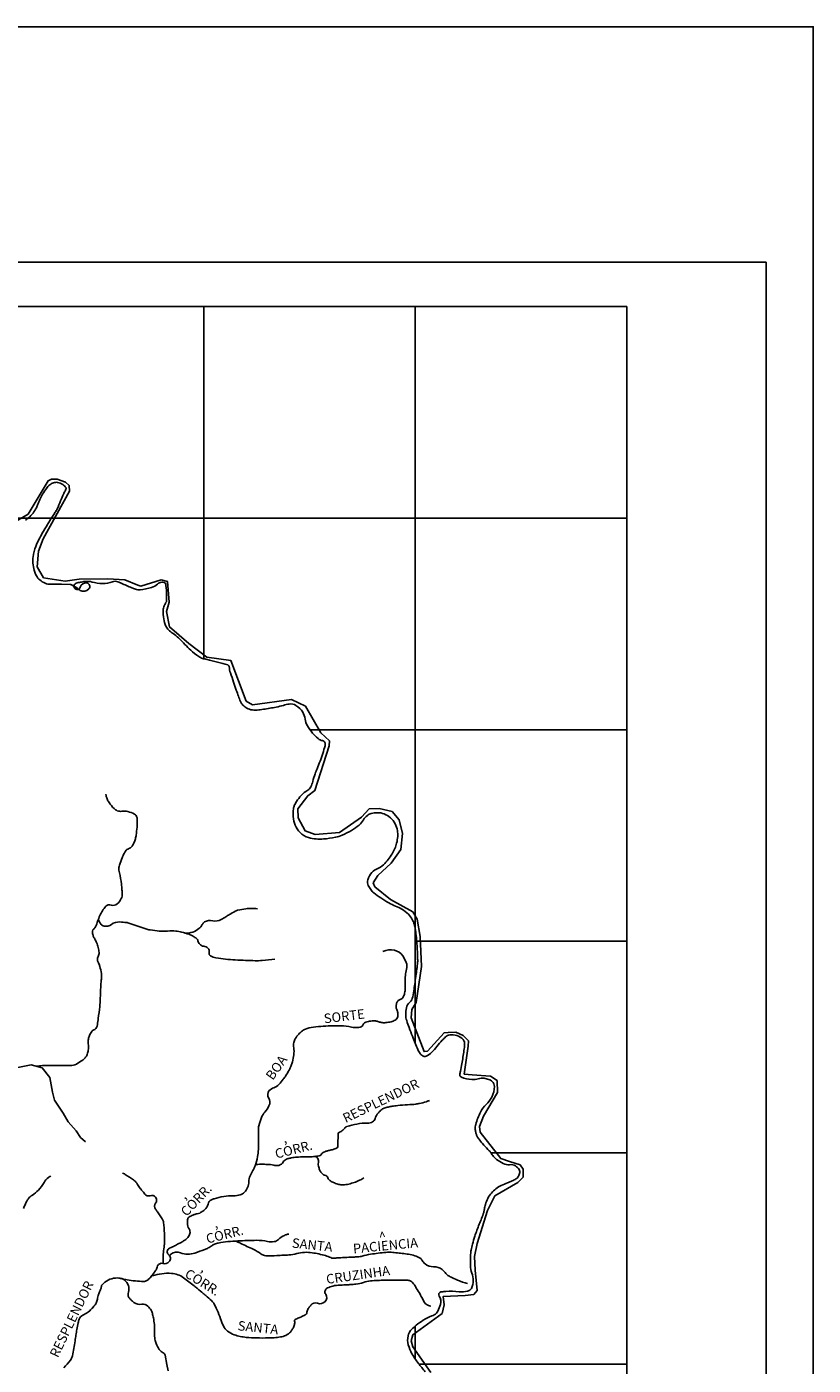
# Model space of a CAD drawing. Units: metres. Extents: x 57 to 354, y -36 to 384.
# Drawn here: x 270 to 354, y 242 to 384 of the extents above; entities that cross this region are included whole.
import ezdxf
from ezdxf.enums import TextEntityAlignment as Align

# ---------------------------------------------------------------- set-up
doc = ezdxf.new("R2010")
doc.units = ezdxf.units.M
doc.header["$MEASUREMENT"] = 0
for name, color, linetype, lineweight in [('0_1', 1, 'Continuous', 0), ('DRENAGEM', 1, 'Continuous', 0), ('FORMATO', 1, 'Continuous', 0), ('LIMITE', 1, 'Continuous', 0), ('LIMITEIN', 1, 'Continuous', 0), ('TEXTO1', 1, 'Continuous', 0)]:
    doc.layers.add(name, color=color, linetype=linetype, lineweight=lineweight)
doc.styles.add('Style-ENGINEERING', font='ENGINEERING.shx')

msp = doc.modelspace()

# ---------------------------------------------------------------- linework, layer by layer
at = {"layer": '0_1', "color": 7, "linetype": 'Continuous', "lineweight": -3}
for p, q in [((86.86, 354.63), (333.84, 354.63)), ((288.94, 317.25), (288.94, 354.63)), ((311.39, 276.4), (311.39, 354.63)), ((333.84, -27.1), (333.84, 354.63)), ((267.83, 332.17), (333.84, 332.17)), ((300.21, 309.72), (333.84, 309.72)), ((311.54, 287.27), (333.84, 287.27)), ((319.42, 264.81), (333.84, 264.81)), ((311.39, 242.9), (311.39, 246.43)), ((311.79, 242.36), (333.84, 242.36)), ((311.79, 242.36), (333.84, 242.36))]:
    msp.add_line(p, q, dxfattribs=at)
at = {"layer": 'DRENAGEM', "color": 4, "linetype": 'Continuous', "lineweight": -3, "flags": 128}
for points in [[(271.19, 274, -0.009503), (271.81, 274.07, -0.024905), (272.05, 274.08), (272.05, 274.08), (273.45, 274.08), (274.94, 274.08), (274.94, 274.08, 0.106995), (275.25, 274.15, 0.04443), (275.9, 274.52, 0.0453), (276.34, 274.89, 0.086408), (276.51, 275.13, 0.048998), (276.6, 275.38, 0.028516), (276.69, 275.83, 0.069901), (276.68, 276.39, -0.078954), (276.69, 276.88, -0.062923), (276.8, 277.25, -0.050762), (277.04, 277.67, -0.162104), (277.37, 277.91, 0.247888), (277.56, 278.11, 0.028069), (277.64, 278.42, 0.013465), (277.74, 279.07, 0.002233), (277.89, 280.32), (277.89, 280.32, 0.011877), (277.91, 280.56, 0.008625), (277.95, 281.22, -0.00486), (278, 282.4), (278, 282.4, -0.010302), (278.06, 283.12, 0.015069), (278.09, 283.62, 0.053937), (278.07, 283.85, 0.016697), (277.91, 284.58, 0.060868), (277.77, 284.96, -0.071025), (277.65, 285.28, -0.198741), (277.72, 285.65, 0.167389), (277.83, 286.07, 0.040064), (277.74, 286.59, 0.037121), (277.56, 287.12, 0.038016), (277.37, 287.5, -0.044096), (277.21, 287.82, -0.05105), (277.12, 288.16, -0.100683), (277.13, 288.35, -0.145023), (277.25, 288.56, 0.09166), (277.48, 288.87, 0.035416), (277.67, 289.37, -0.02793), (277.91, 290.01, -0.037615), (278.18, 290.5, -0.035203), (278.53, 290.97, -0.321595), (279.11, 291.11, 0.290382), (279.75, 291.23, 0.089747), (280.18, 291.8, 0.128252), (280.28, 292.28, 0.009229), (280.25, 292.72, 0.006673), (280.19, 293.33, 0.031925), (279.98, 294.54, -0.072289), (279.93, 295.08, -0.067819), (279.98, 295.34, -0.020922), (280.28, 296.13, -0.014574), (280.48, 296.57, -0.023489), (280.63, 296.83, -0.180277), (280.96, 297.09, 0.167293), (281.33, 297.36, 0.047484), (281.53, 297.71, 0.042646), (281.68, 298.15, 0.026509), (281.76, 298.54, 0.012883), (281.85, 299.37, 0.040478), (281.86, 300.26, 0.105275), (281.77, 300.6, 0.155363), (281.59, 300.77, 0.051447), (280.89, 301.03, 0.10693), (280.24, 301.06, -0.145049), (279.75, 301.12, -0.094582), (279.41, 301.35, -0.046631), (278.88, 302, -0.054708), (278.68, 302.37, -0.043701), (278.53, 302.87)], [(286.92, 288.11, 0.084029), (287.77, 288.24, 0.096889), (288.42, 288.61, 0.086871), (288.77, 289.03, -0.122814), (289.03, 289.31, -0.206646), (289.89, 289.44, 0.197119), (290.79, 289.57, 0.006385), (291.28, 289.87, -0.008404), (291.66, 290.1, -0.003551), (292.27, 290.44), (292.27, 290.44, -0.011843), (292.45, 290.53, -0.070039), (292.56, 290.57, -0.009151), (293.41, 290.71, -0.035797), (293.92, 290.74, -0.024994), (294.64, 290.71)], [(277.76, 289.62, 0.098829), (278.05, 289.05, 0.184014), (278.35, 288.87, 0.20414), (279.13, 289.05, -0.174257), (280.02, 289.31, -0.009606), (280.76, 289.25, -0.055542), (280.89, 289.22), (280.89, 289.22), (281.94, 288.87), (282.99, 288.52), (282.99, 288.52, 0.044964), (283.25, 288.46, 0.012143), (284.22, 288.35, 0.04716), (285.1, 288.35, -0.048198), (285.97, 288.35, -0.036877), (286.59, 288.24, -0.028041), (287.37, 288, -0.037479), (287.84, 287.78, -0.050499), (288.16, 287.56, -0.152479), (288.32, 287.3, 0.11634), (288.51, 286.95, 0.1885), (288.93, 286.73, -0.173963), (289.39, 286.51, -0.261891), (289.5, 286.07, 0.331627), (289.65, 285.72, 0.093511), (290.23, 285.51, 0.027781), (292.27, 285.28), (292.27, 285.28, 0.003081), (293.38, 285.23), (293.38, 285.23, 0.003403), (294.38, 285.2), (294.38, 285.2, 0.027778), (295.14, 285.22, 0.015608), (296.48, 285.37)], [(277.21, 248.44, 0.040692), (277.47, 248.77, 0.076901), (277.56, 248.97, 0.023919), (277.67, 249.39, -0.035418), (277.74, 249.67, -0.01543), (277.88, 250.04, 0.017025), (278, 250.37, 0.038991), (278.05, 250.55, -0.038794), (278.09, 250.72, -0.116334), (278.15, 250.81, -0.032124), (278.44, 251.07, -0.09295), (279.18, 251.45, -0.102593), (279.93, 251.51, -0.030894), (280.28, 251.44, 0.020554), (280.8, 251.33, 0.03071), (282.56, 251.15, 0.153772), (282.91, 251.25, 0.054139), (283.12, 251.42, 0.031138), (283.43, 251.77, 0.010165), (283.7, 252.14, 0.015509), (283.87, 252.38, 0.071347), (283.94, 252.55, -0.042914), (284.04, 252.82, -0.372604), (284.59, 253.06, 0.301272), (285.27, 253.26, 0.415984), (285.2, 254.01, -0.531616), (285.27, 254.66, -0.014477), (285.72, 254.88, 0.01502), (286.15, 255.1, 0.003211), (286.65, 255.37, 0.005659), (286.93, 255.53, 0.099709), (287.26, 255.83, 0.096237), (287.46, 256.23, 0.215699), (287.38, 256.73, -0.159287), (287.2, 257.37, -0.030792), (287.24, 257.8, -0.122671), (287.28, 257.9, -0.099942), (287.45, 258.04, -0.044498), (287.9, 258.25, -0.037347), (288.25, 258.34, 0.051386), (288.51, 258.42, 0.047703), (288.66, 258.5, 0.018247), (289.03, 258.77, 0.183271), (289.4, 259.37, -0.230736), (289.74, 259.82, -0.054603), (290.05, 259.94, -0.017946), (291.05, 260.17, -0.056803), (292.11, 260.25, 0.088035), (292.8, 260.35, 0.118582), (293.25, 260.62, 0.100457), (293.59, 261.13, 0.087235), (293.72, 261.75, -0.087229), (293.85, 262.36, -0.044135), (294.15, 262.94, 0.054841), (294.38, 263.41, 0.036267), (294.65, 264.4, 0.049423), (294.73, 265.16), (294.73, 265.16), (294.73, 266.65), (294.73, 267.43), (294.73, 267.43, -0.074814), (294.77, 267.69, -0.02093), (295.08, 268.57, -0.086558), (295.42, 269.13, 0.071337), (295.86, 269.8, 0.254844), (295.82, 270.66, -0.322399), (295.86, 271.37, -0.142258), (296.37, 271.72, 0.134123), (296.92, 272.07, 0.012285), (297.38, 272.63, 0.022562), (297.62, 272.95, 0.022657), (298, 273.59, 0.031365), (298.23, 274.08, 0.035482), (298.34, 274.46, 0.017742), (298.49, 275.22, 0.086974), (298.48, 275.94, -0.106613), (298.49, 276.53, -0.07688), (298.65, 276.92, -0.052764), (299.02, 277.41, -0.04404), (299.4, 277.76, -0.063904), (299.72, 277.93, -0.067819), (300.57, 278.15, -0.027943), (302.69, 278.28, -0.00132), (303.12, 278.28, -0.001554), (303.48, 278.28, -0.051122), (304.61, 278.16, 0.072699), (305.41, 278.11, 0.246712), (305.82, 278.37, -0.201595), (306.28, 278.72, -0.038012), (306.8, 278.81, -0.055633), (307.16, 278.81, -0.061653), (307.51, 278.72, 0.062712), (307.86, 278.63, 0.052319), (308.27, 278.63, 0.038734), (308.82, 278.72, 0.068452), (309.25, 278.89, 0.123449), (309.44, 279.07, 0.105046), (309.52, 279.29, 0.062445), (309.52, 279.68, 0.090806), (309.43, 280.01, -0.101576), (309.35, 280.3, -0.086026), (309.38, 280.61, -0.080073), (309.52, 280.91, -0.199873), (309.79, 281.08, 0.210027), (310.05, 281.26, 0.066967), (310.23, 281.65, 0.058857), (310.31, 282.13, 0.025954), (310.31, 282.65, -0.021724), (310.31, 283.27, -0.041776), (310.4, 283.96, 0.040445), (310.49, 284.67, 0.110433), (310.43, 285.01, 0.046735), (310.05, 285.72, 0.198469), (309.19, 286.31, 0.16288), (307.95, 286.16)], [(294.4, 263.53, -0.009856), (294.62, 263.57, -0.03232), (294.69, 263.58, -0.011329), (295.05, 263.59, -0.006433), (295.69, 263.58, -0.048289), (296.36, 263.5, 0.072355), (296.81, 263.46, 0.077676), (296.99, 263.5, 0.062227), (297.2, 263.62, 0.136531), (297.35, 263.81, -0.141223), (297.51, 264, -0.036785), (297.71, 264.12, -0.043149), (297.89, 264.19, -0.031471), (298.23, 264.27, -0.018468), (298.82, 264.35, -0.031284), (299.57, 264.37, 0.026793), (300.44, 264.39, 0.026632), (301.05, 264.47, 0.066101), (301.29, 264.54, 0.171016), (301.45, 264.69, -0.168427), (301.6, 264.85, -0.01839), (301.78, 264.93, -0.016488), (301.99, 265, -0.03189), (302.34, 265.09, 0.026615), (302.76, 265.2, 0.042559), (303.11, 265.34, 0.260257), (303.14, 265.39, 0.0125), (303.16, 265.56, -0.003522), (303.18, 266.16), (303.18, 266.16, -0.000613), (303.22, 266.81), (303.22, 266.81, -0.008754), (303.22, 266.86, -0.287618), (303.31, 266.98, 0.09388), (303.69, 267.2, 0.035694), (303.9, 267.43, -0.064975), (304.03, 267.55, -0.089534), (304.14, 267.6, -0.009759), (305.19, 267.86, -0.065836), (306.33, 267.96, 0.143124), (306.85, 268.09, 0.1946), (307.12, 268.44, -0.119707), (307.47, 269.06, -0.008562), (307.71, 269.3, -0.031345), (307.78, 269.37, -0.065453), (308.08, 269.54, -0.049404), (308.51, 269.67, -0.012068), (308.94, 269.75, -0.008983), (309.52, 269.83, -0.020613), (310.58, 269.91, 0.025519), (311.45, 269.98, 0.018683), (311.85, 270.05, 0.010904), (312.53, 270.21, 0.031435), (312.63, 270.25, 0.011551), (312.91, 270.37)], [(300.73, 264.44, -0.063261), (300.97, 264.3, -0.127738), (301.06, 264.19, -0.161276), (301.11, 263.77, 0.138913), (301.14, 263.27, 0.014024), (301.27, 262.92, 0.039759), (301.33, 262.81, 0.038766), (301.42, 262.68, 0.031636), (301.56, 262.54, 0.15331), (301.77, 262.44, -0.148569), (301.99, 262.34, -0.157866), (302.1, 262.15, 0.157719), (302.22, 261.96, 0.04434), (302.46, 261.78, 0.035588), (302.8, 261.61, 0.019071), (303.05, 261.51, 0.023667), (303.26, 261.46, 0.065734), (303.72, 261.41, 0.048252), (304.34, 261.49, 0.019831), (304.63, 261.57, 0.009865), (305.19, 261.76, 0.034234), (305.48, 261.89, 0.021243), (305.92, 262.15)], [(269.79, 258.91, -0.018538), (270.15, 259.68, -0.047733), (270.33, 259.95, -0.083359), (270.74, 260.32, 0.055683), (271.38, 260.84, 0.07067), (271.98, 261.65, -0.098444), (272.44, 262.2, -0.047283), (272.49, 262.24, -0.014946), (272.69, 262.34)], [(284.63, 253.03, -0.013654), (284.61, 253.69, -0.025848), (284.63, 254.04, -0.010432), (284.72, 254.8, 0.021058), (284.76, 255.18, 0.01522), (284.77, 255.46, 0.005467), (284.76, 256.26, 0.028447), (284.67, 257.42, 0.102029), (284.56, 257.74, 0.0115), (284.46, 257.89, 0.00392), (284.16, 258.34), (284.16, 258.34, 0.007155), (284.02, 258.54, -0.005196), (283.82, 258.81, -0.323264), (283.83, 259.46, 0.338497), (283.82, 260.09, 0.317414), (283.25, 260.26, -0.313622), (282.68, 260.43, -0.004792), (282.38, 260.8, -0.007764), (282.2, 261.03, -0.013035), (281.91, 261.46, 0.022223), (281.73, 261.7, 0.072475), (281.49, 261.94, 0.023098), (280.59, 262.51, 0.014649), (280.51, 262.56, 0.006664), (280.32, 262.65)], [(285.27, 253.86, -0.015594), (285.39, 253.99, -0.044092), (285.44, 254.04, -0.255417), (286.47, 254.19, 0.170485), (287.99, 254.17, 0.009952), (289.04, 254.55, 0.027851), (289.41, 254.71, 0.040176), (289.8, 254.95, -0.059139), (290.08, 255.11, -0.05289), (290.48, 255.23, -0.021078), (291.49, 255.38, -0.014853), (292.56, 255.46), (292.56, 255.46, -0.008111), (294.52, 255.52), (294.52, 255.52, -0.05613), (295.71, 255.4, 0.095251), (296.41, 255.38, 0.163585), (296.86, 255.62, -0.107222), (297.49, 256.05, -0.027693), (297.68, 256.12, -0.019423), (297.96, 256.19)], [(292.34, 255.42, -0.000649), (292.43, 255.38, -0.005367), (292.44, 255.38, -0.007602), (292.86, 255.19, -0.002413), (294.19, 254.57), (294.19, 254.57, -0.051779), (295, 254.08, 0.113035), (295.4, 253.9, 0.049663), (295.63, 253.88, 0.010784), (296.68, 253.9), (296.68, 253.9, 0.002353), (297.4, 253.94, 0.003042), (297.96, 253.97, 0.047525), (298.81, 254.11, -0.048688), (299.64, 254.24, -0.052632), (300.45, 254.2, -0.029372), (301.86, 253.9, -0.04813), (302.43, 253.68, 0.123781), (302.67, 253.63, 0.008507), (303.07, 253.65, -0.004117), (303.88, 253.7, -0.001904), (304.82, 253.74, 0.00381), (305.3, 253.77, 0.052605), (305.75, 253.84, -0.026618), (306.64, 254.04, -0.019014), (308.27, 254.24, -0.042709), (309, 254.24, -0.003578), (309.32, 254.21, -0.003237), (309.67, 254.17, -0.004979), (310, 254.13, -0.002347), (310.68, 254.04, -0.044952), (311.33, 253.88, -0.048324), (311.89, 253.63, -0.141637), (312.13, 253.39, 0.100141), (312.43, 253.03, 0.179166), (313.33, 252.72, -0.176967), (314.25, 252.42, -0.070924), (314.64, 252.01, 0.103378), (314.92, 251.75, 0.025338), (315.27, 251.56, 0.011246), (316.07, 251.21, 0.024076), (316.4, 251.09, 0.014828), (316.94, 250.94)], [(280.25, 251.48, -0.074903), (280.69, 251.12, -0.092869), (280.93, 250.74, -0.180647), (280.93, 250.03, 0.230256), (280.99, 249.46, 0.056969), (281.2, 249.2, 0.04245), (281.53, 248.92, 0.195834), (282.35, 248.73, -0.239019), (283.01, 248.52, -0.055928), (283.34, 248.11, -0.080616), (283.48, 247.78, -0.020007), (283.59, 247.28, -0.014068), (283.69, 246.57, -0.037813), (283.71, 245.69, 0.049453), (283.75, 245.02, 0.06439), (283.89, 244.56, 0.043974), (284.22, 243.94, 0.135873), (284.63, 243.59, -0.237075), (284.83, 243.34), (284.83, 243.34), (285.03, 242.33), (285.17, 241.66)], [(283.48, 251.75, -0.096083), (285.51, 252.01, -0.146695), (286.78, 251.55, -0.003454), (287.91, 250.69), (287.91, 250.69, -0.010631), (288.26, 250.4), (288.26, 250.4, -0.00046), (288.89, 249.88), (288.89, 249.88, -0.00114), (289.14, 249.66, -0.008782), (289.79, 249.09, -0.033392), (289.95, 248.92, -0.058003), (289.99, 248.86, -0.005617), (290.35, 248.12, -0.033488), (290.71, 247.19, 0.040375), (291.02, 246.43, 0.103681), (291.47, 245.88, 0.091405), (292.17, 245.49, 0.029161), (292.81, 245.32, 0.030239), (293.45, 245.22, 0.014474), (294.54, 245.16, 0.012547), (295.8, 245.16, 0.018313), (296.6, 245.2, 0.023762), (297.22, 245.29, 0.087772), (297.8, 245.51, 0.095713), (298.23, 245.9, 0.046301), (298.41, 246.19, 0.039464), (298.56, 246.57, 0.149784), (298.57, 246.94, -0.339943), (298.63, 247.11, -0.047378), (298.82, 247.2, 0.021279), (299.24, 247.38, 0.004757), (299.7, 247.6, 0.027457), (299.78, 247.64, 0.237319), (299.87, 247.8, -0.106727), (299.98, 248.18, -0.032433), (300.08, 248.35, -0.016461), (300.31, 248.65, -0.317637), (301, 248.84, 0.270851), (301.8, 248.99, 0.392797), (301.88, 249.79, -0.482363), (302.06, 250.47, -0.033367), (302.64, 250.67, -0.053775), (303.01, 250.74, -0.008424), (303.82, 250.78, 0.012923), (304.35, 250.81), (304.35, 250.81, 0.002346), (304.78, 250.84, 0.003144), (305.09, 250.87, 0.057204), (305.89, 251.05, -0.060869), (306.64, 251.21, -0.010792), (307.4, 251.26, -0.011348), (308.12, 251.28), (308.12, 251.28), (309.27, 251.28), (310.61, 251.28), (310.61, 251.28, -0.153794), (310.92, 251.18, -0.094505), (311.29, 250.81, -0.010693), (311.5, 250.46, -0.005646), (311.89, 249.8, -0.012517), (312.14, 249.34, 0.013692), (312.36, 248.92, 0.127647), (312.54, 248.74, 0.059072), (313.04, 248.52)], [(274.08, 242, 0.052702), (274.78, 242.79, 0.107051), (274.99, 243.27), (274.99, 243.27, 0.003679), (275.13, 244.04, 0.003449), (275.27, 244.85, 0.000727), (275.37, 245.46), (275.37, 245.46, -0.000754), (275.47, 246.05), (275.47, 246.05, -0.014211), (275.61, 246.78, -0.028514), (275.71, 247.14, -0.206607), (276.11, 247.57, 0.102289), (277.03, 248.24, 0.009584), (277.11, 248.33, 0.006396), (277.23, 248.46)]]:
    msp.add_lwpolyline(points, format="xyb", dxfattribs=at)
at = {"layer": 'DRENAGEM', "color": 4, "linetype": 'Continuous', "lineweight": -3}
msp.add_lwpolyline([(268.86, 273.78), (270.63, 274.16), (271.78, 273.82), (272.59, 272.8), (272.89, 271.25), (273.08, 270.39), (274.01, 269.02), (274.53, 268.08), (275.39, 267.14), (275.86, 266.45), (276.38, 265.97)], dxfattribs=at)
at = {"layer": 'FORMATO', "color": 2, "linetype": 'Continuous', "lineweight": -3}
msp.add_3dface([(353.63, -35.67), (353.63, 384.33), (56.63, 384.33), (56.63, -35.67)], dxfattribs=at)
at = {"layer": 'FORMATO', "color": 3, "linetype": 'Continuous', "lineweight": -3}
msp.add_3dface([(61.63, -30.67), (348.63, -30.67), (348.63, 359.33), (61.63, 359.33)], dxfattribs=at)
at = {"layer": 'LIMITE', "color": 143, "linetype": 'Continuous', "lineweight": -3, "flags": 128}
msp.add_lwpolyline([(312.45, 241.56, -0.007403), (311.7, 242.48, -0.044818), (311.04, 243.48, -0.052253), (310.65, 244.44, -0.127545), (310.62, 245.37, -0.142033), (311.03, 246.1, -0.030835), (311.49, 246.51, -0.021085), (312.24, 247.04, -0.059155), (313.15, 247.49, 0.105902), (313.64, 247.79, 0.098124), (313.78, 247.99, 0.030898), (314.05, 248.72, 0.222315), (313.93, 249.61, -0.524486), (314.1, 250.04, -0.027328), (314.19, 250.05, -0.005431), (314.64, 250.09, -0.053543), (316.06, 250.07, 0.0882), (316.92, 250.11, 0.215683), (317.34, 250.42, 0.129644), (317.54, 251.24, 0.082822), (317.38, 252.05, -0.085166), (317.24, 252.84, -0.014359), (317.26, 254.03, -0.037923), (317.32, 254.48, -0.014751), (317.47, 255.13, -0.011478), (317.71, 255.95, -0.025102), (318.18, 257.23, 0.02537), (318.65, 258.49, 0.032933), (318.73, 258.84, -0.023248), (318.84, 259.33, -0.108328), (319.47, 260.54, -0.111599), (320.52, 261.34, -0.018236), (321.17, 261.61, 0.023105), (321.67, 261.83, 0.004917), (321.89, 261.94, 0.005913), (322.07, 262.03, 0.122935), (322.29, 262.23, 0.087486), (322.46, 262.62, 0.187216), (322.41, 263.02, 0.135245), (322.03, 263.41, 0.15915), (321.4, 263.55, -0.148467), (320.73, 263.68, -0.025818), (320.02, 264.11, -0.067019), (319.77, 264.33, -0.034787), (319.49, 264.7, 0.048368), (319.29, 264.97, 0.003419), (319.19, 265.06, -0.00317), (319.09, 265.17, -0.013294), (318.53, 265.79, -0.017447), (318.13, 266.29, -0.031106), (318.01, 266.46, -0.021089), (317.87, 266.74, -0.055362), (317.82, 266.9, -0.023762), (317.76, 267.27, -0.101737), (317.8, 267.83, -0.039934), (318.31, 269.13, -0.097967), (318.9, 269.92, 0.095244), (319.51, 270.72, 0.108308), (319.79, 271.85, 0.224989), (319.55, 272.38, 0.086039), (319.19, 272.6, 0.069764), (318.69, 272.72, 0.088421), (318.08, 272.67, -0.077125), (317.38, 272.59, -0.082789), (316.28, 272.83, -0.33927), (316.12, 273.09, -0.025678), (316.18, 273.47, 0.012388), (316.33, 274.26), (316.33, 274.26, 0.005398), (316.56, 275.68), (316.56, 275.68, 0.012941), (316.63, 276.28, 0.204611), (316.46, 276.83, 0.143038), (315.79, 277.26, 0.104232), (315.04, 277.32, 0.162466), (314.6, 277.11, 0.005235), (314.43, 276.94, 0.004774), (314.24, 276.75, 0.024028), (313.69, 276.11, -0.024157), (313.14, 275.48, -0.11266), (312.53, 275.07, -0.233382), (312.16, 275.11, -0.091135), (311.9, 275.34, -0.063523), (311.65, 275.78, -0.003757), (311.38, 276.43, -0.003325), (311.08, 277.18), (311.08, 277.18, -0.004691), (310.73, 278.11), (310.73, 278.11, -0.006023), (310.48, 278.84, -0.075846), (310.37, 279.46, -0.065077), (310.45, 280.19, -0.150631), (310.8, 280.79, 0.165761), (311.12, 281.35), (311.12, 281.35, 0.004315), (311.26, 282.21), (311.26, 282.21, 0.005551), (311.36, 282.87), (311.36, 282.87, 0.000234), (311.49, 283.77), (311.49, 283.77, 0.000817), (311.52, 284.03, 0.004081), (311.58, 284.47, 0.003881), (311.63, 284.93, 0.033703), (311.64, 285.36), (311.64, 285.36, 0.008767), (311.56, 286.99), (311.56, 286.99, 0.009876), (311.48, 287.86, 0.011242), (311.38, 288.62, 0.041943), (311.28, 289.06, 0.034454), (311.07, 289.57, 0.083545), (310.67, 290.13, 0.063435), (309.96, 290.67, 0.03596), (309.3, 290.99, -0.032689), (308.58, 291.34, -0.019289), (307.74, 291.86, -0.02039), (306.99, 292.4, -0.061287), (306.66, 292.74, -0.055213), (306.39, 293.19, -0.178749), (306.35, 293.78, -0.116503), (306.78, 294.57, -0.117031), (307.36, 294.96, 0.10277), (308.02, 295.39, 0.062337), (308.94, 296.55, 0.07559), (309.41, 297.68, 0.045812), (309.52, 298.39, 0.053602), (309.49, 299, 0.086605), (309.25, 299.73, 0.082122), (308.75, 300.36, 0.090755), (308.08, 300.78, 0.098494), (307.37, 300.91, 0.063916), (306.71, 300.82, 0.092236), (306.3, 300.62, 0.10828), (305.89, 300.16, -0.092644), (305.43, 299.6, -0.038825), (304.62, 299.02, -0.035171), (303.64, 298.53, -0.04914), (302.93, 298.3, -0.028732), (301.66, 298.12, -0.091265), (300.06, 298.27, -0.136783), (299.13, 298.83, -0.090241), (298.65, 299.58, -0.085355), (298.44, 300.49, -0.034854), (298.46, 301.33, -0.083845), (298.55, 301.68, -0.045133), (298.79, 302.1, -0.027801), (299.27, 302.73, -0.088237), (299.97, 303.29, 0.159124), (300.31, 303.66, 0.053484), (300.5, 304.21, -0.03605), (300.75, 305.04, -0.00649), (300.96, 305.57, 0.00432), (301.28, 306.37), (301.28, 306.37, 0.032779), (301.81, 308.02, 0.161388), (301.78, 308.37, 0.266266), (301.54, 308.56, -0.145579), (301.07, 308.77, -0.041695), (300.49, 309.36, -0.036347), (299.94, 310.14, -0.111055), (299.69, 310.85, 0.110366), (299.45, 311.57, 0.121962), (298.72, 312.3, 0.178993), (298.01, 312.44, 0.026379), (297.39, 312.3, -0.021507), (296.63, 312.12, -0.007524), (295.27, 311.88, -0.015336), (294.6, 311.8, -0.080553), (293.93, 311.84, -0.092377), (293.39, 312.08, -0.062968), (293, 312.42, -0.095284), (292.82, 312.72), (292.82, 312.72, -0.001562), (292.62, 313.27, -0.001307), (292.39, 313.93), (292.39, 313.93, -0.00032), (292.11, 314.75), (292.11, 314.75, -0.00026), (291.76, 315.75), (291.76, 315.75, -0.073271), (291.64, 316.41, 0.27575), (291.53, 316.57, 0.048324), (291.49, 316.59), (291.49, 316.59, 0.001815), (290.4, 316.88), (290.4, 316.88, 0.003477), (289.28, 317.16, -0.008076), (288.8, 317.29, -0.083943), (288.41, 317.47, -0.032283), (287.55, 318.15, -0.02549), (286.94, 318.77, 0.022387), (286.25, 319.47, 0.043214), (285.68, 319.92, -0.051214), (285.2, 320.31, -0.096093), (284.92, 320.71, -0.057043), (284.69, 321.49, -0.053126), (284.63, 322.37, -0.09181), (284.74, 322.87, -0.014307), (284.86, 323.13, -0.047552), (284.9, 323.21, -0.036655), (284.93, 323.24, 0.045847), (284.96, 323.27, 0.144379), (284.98, 323.32, 0.010982), (284.99, 324, 0.028071), (284.92, 325.04, 0.121529), (284.84, 325.27, 0.171369), (284.73, 325.34, 0.084901), (284.47, 325.37, 0.183106), (284.02, 325.18, -0.120825), (283.4, 324.81, -0.046353), (282.17, 324.56, -0.119269), (281.69, 324.63, -0.004631), (281.3, 324.78, -0.003098), (280.72, 325.02), (280.72, 325.02, -0.007927), (280.17, 325.26, 0.012451), (279.82, 325.41, 0.190909), (279.24, 325.41, -0.100314), (278.19, 325.23, -0.059346), (277.08, 325.39, 0.091425), (276.35, 325.45, 0.021317), (275.84, 325.37, 0.023887), (275.4, 325.27, 1.696974), (275.83, 324.84, -0.372265), (276.52, 325.29, -0.609224), (276.74, 324.66, -0.342565), (275.8, 324.51, -0.073253), (275.57, 324.68, 0.070171), (275.34, 324.86, 0.016851), (274.82, 325.12, 0.1109), (274.74, 325.14), (274.74, 325.14), (273.85, 325.15), (272.67, 325.15), (272.67, 325.15, -0.096339), (272.1, 325.26, -0.082025), (271.53, 325.61, -0.096584), (271.18, 326.05, -0.063902), (270.9, 326.84, -0.036307), (270.79, 327.57, -0.05615), (270.81, 328.05, -0.054607), (271.12, 329.18, -0.041381), (271.8, 330.58), (271.8, 330.58, -0.001063), (272.34, 331.48), (272.34, 331.48, -0.002533), (272.57, 331.86), (272.57, 331.86, -0.009407), (273.17, 332.81, 0.026341), (273.38, 333.15, 0.026019), (273.47, 333.35, -0.00578), (273.83, 334.23, -0.01808), (274.17, 334.95, 0.035633), (274.33, 335.33, 0.275049), (274.3, 335.43, 0.061833), (273.96, 335.73, 0.093079), (273.41, 335.96, 0.137018), (273, 335.93, 0.083288), (272.59, 335.71, 0.075315), (272.23, 335.33, 0.017902), (271.83, 334.7, 0.022064), (271.54, 334.16, 0.025875), (271.34, 333.66, -0.032467), (271.17, 333.27, -0.049537), (270.81, 332.71, -0.047244), (270.33, 332.21, -0.018743), (270.03, 331.97, -0.009667)], format="xyb", dxfattribs=at)
at = {"layer": 'LIMITEIN', "color": 3, "linetype": 'Continuous', "lineweight": -3, "ltscale": 7}
for points in [[(268.19, 331.34), (270.3, 332.61), (272.42, 336.15), (272.79, 336.31), (273.37, 336.31), (274.27, 335.99), (274.64, 335.62), (274.69, 335.04), (271.89, 329.97), (271.41, 328.65), (271.25, 327.01), (271.94, 325.84), (274.21, 325.48), (275.7, 325.69), (278.76, 325.74), (280.56, 325.64), (281.95, 325.05), (282.27, 324.96), (284.4, 325.62), (285.1, 325.44), (285.28, 323.27), (284.99, 322.26), (285.3, 320.63), (287.35, 318.88), (289.27, 317.42), (291.8, 317.08), (293.44, 312.76), (294.12, 312.35), (298.25, 312.93), (299.73, 312.21), (301.37, 309.37), (302.29, 308.53), (302.25, 308.02), (300.73, 303.26), (299.97, 302.71), (298.93, 301.31), (298.97, 300.35), (299.69, 298.99), (300.77, 298.59), (303.33, 298.79), (305.69, 300.43), (306.49, 301.31), (307.56, 301.35), (308.92, 301.03), (309.68, 300.15), (310.04, 298.71), (309.84, 297), (308.84, 295.56), (307.4, 294.24), (306.93, 293.48)], [(306.93, 293.48), (307.08, 293.04), (308.76, 291.69), (311.12, 290.37), (311.6, 289.61), (311.92, 287.77), (312.04, 284.58), (311.48, 280.75), (311.04, 280.03), (310.96, 279.15), (312.32, 275.56), (312.68, 275.6), (314.44, 277.55), (314.88, 277.59), (315.71, 277.63), (316.47, 277.27), (317.03, 276.68), (316.99, 276.12), (316.59, 273.16), (317.43, 273.08), (319.39, 272.96), (320.07, 272.48), (320.11, 271.21), (318.63, 268.69), (318.19, 267.61), (318.27, 267.01), (320.47, 264.22), (321.39, 263.9), (322.51, 263.54), (322.83, 263.06), (322.83, 262.22), (322.27, 261.66), (319.83, 260.23), (319.07, 258.67), (317.95, 255.2), (317.67, 253.8), (317.75, 252.36), (317.95, 250.21), (317.59, 249.77), (316.67, 249.65), (314.36, 249.57), (314.44, 248.69), (314.24, 247.77), (311.12, 245.49), (310.96, 244.86), (311.12, 244.22), (313.04, 241.5)]]:
    msp.add_lwpolyline(points, dxfattribs=at)

# ---------------------------------------------------------------- texts
at = {"layer": 'TEXTO1', "color": 7, "linetype": 'Continuous', "lineweight": -3, "style": 'Style-ENGINEERING'}
for s, rotation, p in [('SORTE', 6.9745, (303.91, 278.81)), ('BOA', 54.6804, (297.06, 273.57)), ('RESPLENDOR', 25.8755, (307.95, 269.87)), ('CORR.', 14.1845, (298.6, 264.68)), (',', 14.1845, (297.63, 265.88)), ('CORR.', 46.6338, (288.5, 259.45)), (',', 46.6338, (287.03, 259.94)), ('CORR.', 13.9915, (291.28, 255.66)), (',', 13.9915, (290.31, 256.86)), ('SANTA', -5.9411, (300.4, 254.53)), ('PACIENCIA', 5.4226, (308.27, 254.46)), ('^  ', 5.4226, (308.11, 255.42)), ('CORR.', -31.795, (288.54, 250.64)), (',', -31.795, (288.72, 252.18)), ('CRUZINHA', 8.0856, (305.38, 251.36)), ('RESPLENDOR', 64.1087, (275.36, 246.94)), ('SANTA', -5.9411, (294.65, 245.75))]:
    msp.add_text(s, height=1.01, rotation=rotation, dxfattribs=at).set_placement(p, align=Align.CENTER)

doc.saveas('drawing.dxf')
